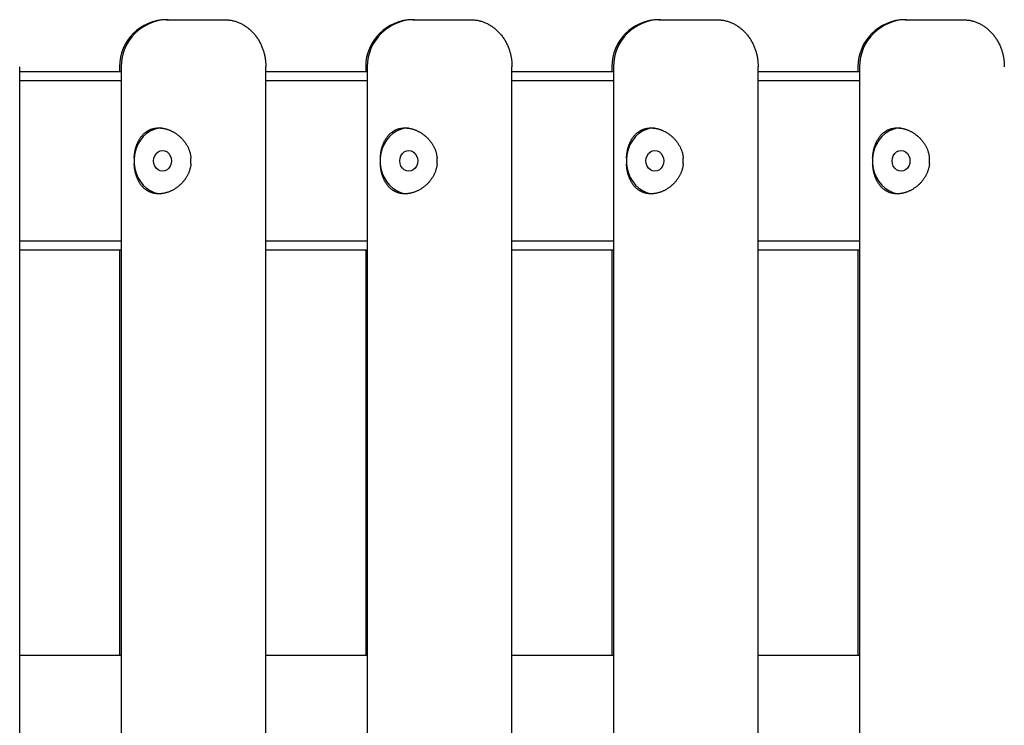
# Model space of a CAD drawing. Extents: x -11310 to 2913, y -2406 to 1651.
# Drawn here: x -714 to -191, y -1324 to -949 of the extents above; entities that cross this region are included whole.
import ezdxf

# ---------------------------------------------------------------- set-up
doc = ezdxf.new("R2010")
doc.units = 0

msp = doc.modelspace()

# ---------------------------------------------------------------- linework, layer by layer
at = {"color": 7, "linetype": 'Continuous'}
for p, q in [((-636.08, -948.81), (-635.22, -948.81)), ((-635.22, -948.81), (-605.47, -948.81)), ((-505.31, -948.81), (-504.45, -948.81)), ((-504.45, -948.81), (-474.7, -948.81)), ((-374.54, -948.81), (-373.68, -948.81)), ((-373.68, -948.81), (-343.93, -948.81)), ((-243.77, -948.81), (-242.91, -948.81)), ((-242.91, -948.81), (-213.16, -948.81)), ((-714.12, -1673.81), (-714.12, -973.81)), ((-714.12, -976.31), (-660.22, -976.31)), ((-661.08, -973.81), (-661.08, -976.31)), ((-660.22, -973.81), (-660.22, -1673.81)), ((-583.35, -1673.81), (-583.35, -973.81)), ((-583.35, -976.31), (-529.45, -976.31)), ((-530.31, -973.81), (-530.31, -976.31)), ((-529.45, -973.81), (-529.45, -1673.81)), ((-452.58, -1673.81), (-452.58, -973.81)), ((-452.58, -976.31), (-398.68, -976.31)), ((-399.54, -973.81), (-399.54, -976.31)), ((-398.68, -973.81), (-398.68, -1673.81)), ((-321.81, -1673.81), (-321.81, -973.81)), ((-321.81, -976.31), (-267.91, -976.31)), ((-268.77, -973.81), (-268.77, -976.31)), ((-267.91, -973.81), (-267.91, -1673.81)), ((-660.22, -981.31), (-714.12, -981.31)), ((-529.45, -981.31), (-583.35, -981.31)), ((-398.68, -981.31), (-452.58, -981.31)), ((-267.91, -981.31), (-321.81, -981.31)), ((-653.31, -1022.31), (-653.31, -1025.31)), ((-623.12, -1025.31), (-623.12, -1022.31)), ((-522.54, -1022.31), (-522.54, -1025.31)), ((-492.35, -1025.31), (-492.35, -1022.31)), ((-391.78, -1022.31), (-391.78, -1025.31)), ((-361.58, -1025.31), (-361.58, -1022.31)), ((-261.01, -1022.31), (-261.01, -1025.31)), ((-230.81, -1025.31), (-230.81, -1022.31)), ((-714.12, -1066.31), (-660.22, -1066.31)), ((-583.35, -1066.31), (-529.45, -1066.31)), ((-452.58, -1066.31), (-398.68, -1066.31)), ((-321.81, -1066.31), (-267.91, -1066.31)), ((-660.22, -1071.31), (-714.12, -1071.31)), ((-661.08, -1071.31), (-661.08, -1286.31)), ((-529.45, -1071.31), (-583.35, -1071.31)), ((-530.31, -1071.31), (-530.31, -1286.31)), ((-398.68, -1071.31), (-452.58, -1071.31)), ((-399.54, -1071.31), (-399.54, -1286.31)), ((-267.91, -1071.31), (-321.81, -1071.31)), ((-268.77, -1071.31), (-268.77, -1286.31)), ((-714.12, -1286.31), (-660.22, -1286.31)), ((-583.35, -1286.31), (-529.45, -1286.31)), ((-452.58, -1286.31), (-398.68, -1286.31)), ((-321.81, -1286.31), (-267.91, -1286.31))]:
    msp.add_line(p, q, dxfattribs=at)
for points in [[(-605.47, -948.81), (-605.06, -948.83), (-604.64, -948.85), (-604.23, -948.88), (-603.82, -948.9), (-603.41, -948.94), (-602.99, -948.98), (-602.57, -949.03), (-602.15, -949.08), (-601.73, -949.15), (-601.31, -949.24), (-600.89, -949.33), (-600.46, -949.43), (-600.03, -949.55), (-599.61, -949.67), (-599.18, -949.81), (-598.75, -949.95), (-598.32, -950.11), (-597.89, -950.28), (-597.46, -950.46), (-597.03, -950.65), (-596.6, -950.85), (-596.17, -951.06), (-595.75, -951.29), (-595.33, -951.53), (-594.91, -951.77), (-594.49, -952.03), (-594.08, -952.3), (-593.67, -952.59), (-593.27, -952.88), (-592.87, -953.18), (-592.48, -953.49), (-592.09, -953.82), (-591.71, -954.15), (-591.34, -954.49), (-590.98, -954.84), (-590.62, -955.19), (-590.27, -955.56), (-589.93, -955.93), (-589.6, -956.31), (-589.28, -956.7), (-588.96, -957.09), (-588.65, -957.49), (-588.35, -957.9), (-588.06, -958.31), (-587.77, -958.73), (-587.49, -959.15), (-587.23, -959.59), (-586.97, -960.03), (-586.72, -960.47), (-586.47, -960.92), (-586.24, -961.37), (-586.02, -961.83), (-585.8, -962.29), (-585.6, -962.75), (-585.4, -963.21), (-585.22, -963.67), (-585.05, -964.13), (-584.88, -964.59), (-584.73, -965.05), (-584.59, -965.5), (-584.45, -965.95), (-584.33, -966.4), (-584.21, -966.85), (-584.1, -967.29), (-584, -967.73), (-583.91, -968.16), (-583.83, -968.59), (-583.75, -969.02), (-583.68, -969.44), (-583.62, -969.86), (-583.57, -970.27), (-583.52, -970.68), (-583.48, -971.08), (-583.45, -971.48), (-583.43, -971.87), (-583.4, -972.26), (-583.39, -972.65), (-583.37, -973.04), (-583.36, -973.43), (-583.35, -973.81)], [(-474.7, -948.81), (-474.29, -948.83), (-473.87, -948.85), (-473.46, -948.88), (-473.05, -948.9), (-472.64, -948.94), (-472.22, -948.98), (-471.8, -949.03), (-471.38, -949.08), (-470.96, -949.15), (-470.54, -949.24), (-470.12, -949.33), (-469.69, -949.43), (-469.26, -949.55), (-468.84, -949.67), (-468.41, -949.81), (-467.98, -949.95), (-467.55, -950.11), (-467.12, -950.28), (-466.69, -950.46), (-466.26, -950.65), (-465.83, -950.85), (-465.4, -951.06), (-464.98, -951.29), (-464.56, -951.53), (-464.14, -951.77), (-463.72, -952.03), (-463.31, -952.3), (-462.9, -952.59), (-462.5, -952.88), (-462.1, -953.18), (-461.71, -953.49), (-461.32, -953.82), (-460.94, -954.15), (-460.57, -954.49), (-460.21, -954.84), (-459.85, -955.19), (-459.5, -955.56), (-459.16, -955.93), (-458.83, -956.31), (-458.51, -956.7), (-458.19, -957.09), (-457.88, -957.49), (-457.58, -957.9), (-457.29, -958.31), (-457, -958.73), (-456.72, -959.15), (-456.46, -959.59), (-456.2, -960.03), (-455.95, -960.47), (-455.7, -960.92), (-455.47, -961.37), (-455.25, -961.83), (-455.03, -962.29), (-454.83, -962.75), (-454.63, -963.21), (-454.45, -963.67), (-454.28, -964.13), (-454.11, -964.59), (-453.96, -965.05), (-453.82, -965.5), (-453.68, -965.95), (-453.56, -966.4), (-453.44, -966.85), (-453.33, -967.29), (-453.23, -967.73), (-453.14, -968.16), (-453.06, -968.59), (-452.98, -969.02), (-452.91, -969.44), (-452.85, -969.86), (-452.8, -970.27), (-452.75, -970.68), (-452.71, -971.08), (-452.68, -971.48), (-452.66, -971.87), (-452.63, -972.26), (-452.62, -972.65), (-452.6, -973.04), (-452.59, -973.43), (-452.58, -973.81)], [(-343.93, -948.81), (-343.52, -948.83), (-343.1, -948.85), (-342.69, -948.88), (-342.28, -948.9), (-341.87, -948.94), (-341.45, -948.98), (-341.03, -949.03), (-340.61, -949.08), (-340.19, -949.15), (-339.77, -949.24), (-339.35, -949.33), (-338.92, -949.43), (-338.49, -949.55), (-338.07, -949.67), (-337.64, -949.81), (-337.21, -949.95), (-336.78, -950.11), (-336.35, -950.28), (-335.92, -950.46), (-335.49, -950.65), (-335.06, -950.85), (-334.63, -951.06), (-334.21, -951.29), (-333.79, -951.53), (-333.37, -951.77), (-332.95, -952.03), (-332.54, -952.3), (-332.13, -952.59), (-331.73, -952.88), (-331.33, -953.18), (-330.94, -953.49), (-330.55, -953.82), (-330.17, -954.15), (-329.8, -954.49), (-329.44, -954.84), (-329.08, -955.19), (-328.73, -955.56), (-328.39, -955.93), (-328.06, -956.31), (-327.74, -956.7), (-327.42, -957.09), (-327.11, -957.49), (-326.81, -957.9), (-326.52, -958.31), (-326.23, -958.73), (-325.95, -959.15), (-325.69, -959.59), (-325.43, -960.03), (-325.18, -960.47), (-324.93, -960.92), (-324.7, -961.37), (-324.48, -961.83), (-324.26, -962.29), (-324.06, -962.75), (-323.86, -963.21), (-323.68, -963.67), (-323.51, -964.13), (-323.34, -964.59), (-323.19, -965.05), (-323.05, -965.5), (-322.91, -965.95), (-322.79, -966.4), (-322.67, -966.85), (-322.56, -967.29), (-322.46, -967.73), (-322.37, -968.16), (-322.29, -968.59), (-322.21, -969.02), (-322.14, -969.44), (-322.08, -969.86), (-322.03, -970.27), (-321.98, -970.68), (-321.94, -971.08), (-321.91, -971.48), (-321.89, -971.87), (-321.86, -972.26), (-321.85, -972.65), (-321.83, -973.04), (-321.82, -973.43), (-321.81, -973.81)], [(-213.16, -948.81), (-212.75, -948.83), (-212.34, -948.85), (-211.92, -948.88), (-211.51, -948.9), (-211.1, -948.94), (-210.68, -948.98), (-210.26, -949.03), (-209.84, -949.08), (-209.42, -949.15), (-209, -949.24), (-208.58, -949.33), (-208.15, -949.43), (-207.72, -949.55), (-207.3, -949.67), (-206.87, -949.81), (-206.44, -949.95), (-206.01, -950.11), (-205.58, -950.28), (-205.15, -950.46), (-204.72, -950.65), (-204.29, -950.85), (-203.86, -951.06), (-203.44, -951.29), (-203.02, -951.53), (-202.6, -951.77), (-202.18, -952.03), (-201.77, -952.3), (-201.36, -952.59), (-200.96, -952.88), (-200.56, -953.18), (-200.17, -953.49), (-199.78, -953.82), (-199.4, -954.15), (-199.03, -954.49), (-198.67, -954.84), (-198.31, -955.19), (-197.97, -955.56), (-197.62, -955.93), (-197.29, -956.31), (-196.97, -956.7), (-196.65, -957.09), (-196.34, -957.49), (-196.04, -957.9), (-195.75, -958.31), (-195.46, -958.73), (-195.18, -959.15), (-194.92, -959.59), (-194.66, -960.03), (-194.41, -960.47), (-194.16, -960.92), (-193.93, -961.37), (-193.71, -961.83), (-193.49, -962.29), (-193.29, -962.75), (-193.09, -963.21), (-192.91, -963.67), (-192.74, -964.13), (-192.57, -964.59), (-192.42, -965.05), (-192.28, -965.5), (-192.14, -965.95), (-192.02, -966.4), (-191.9, -966.85), (-191.79, -967.29), (-191.69, -967.73), (-191.6, -968.16), (-191.52, -968.59), (-191.44, -969.02), (-191.37, -969.44), (-191.31, -969.86), (-191.26, -970.27), (-191.21, -970.68), (-191.17, -971.08), (-191.14, -971.48), (-191.12, -971.87), (-191.09, -972.26), (-191.08, -972.65), (-191.06, -973.04), (-191.05, -973.43), (-191.04, -973.81)], [(-653.31, -1022.31), (-653.29, -1021.96), (-653.25, -1021.61), (-653.22, -1021.25), (-653.19, -1020.9), (-653.15, -1020.55), (-653.11, -1020.2), (-653.07, -1019.86), (-653.02, -1019.51), (-652.96, -1019.17), (-652.9, -1018.83), (-652.84, -1018.49), (-652.77, -1018.16), (-652.69, -1017.82), (-652.61, -1017.49), (-652.53, -1017.17), (-652.44, -1016.84), (-652.34, -1016.52), (-652.25, -1016.21), (-652.14, -1015.89), (-652.04, -1015.58), (-651.93, -1015.28), (-651.81, -1014.97), (-651.69, -1014.67), (-651.57, -1014.37), (-651.44, -1014.08), (-651.31, -1013.79), (-651.17, -1013.5), (-651.03, -1013.22), (-650.88, -1012.94), (-650.72, -1012.66), (-650.57, -1012.39), (-650.4, -1012.12), (-650.23, -1011.86), (-650.06, -1011.6), (-649.88, -1011.34), (-649.7, -1011.09), (-649.51, -1010.84), (-649.31, -1010.6), (-649.11, -1010.37), (-648.91, -1010.13), (-648.7, -1009.91), (-648.48, -1009.69), (-648.26, -1009.47), (-648.04, -1009.26), (-647.81, -1009.06), (-647.57, -1008.86), (-647.33, -1008.67), (-647.08, -1008.49), (-646.83, -1008.31), (-646.57, -1008.14), (-646.31, -1007.98), (-646.05, -1007.82), (-645.78, -1007.67), (-645.51, -1007.53), (-645.23, -1007.39), (-644.95, -1007.27), (-644.67, -1007.15), (-644.38, -1007.04), (-644.09, -1006.94), (-643.8, -1006.84), (-643.5, -1006.75), (-643.21, -1006.67), (-642.91, -1006.6), (-642.61, -1006.54), (-642.3, -1006.48), (-642, -1006.44), (-641.69, -1006.4), (-641.38, -1006.37), (-641.07, -1006.34), (-640.76, -1006.33), (-640.45, -1006.32), (-640.14, -1006.31), (-639.83, -1006.32), (-639.52, -1006.33), (-639.21, -1006.35), (-638.9, -1006.38), (-638.6, -1006.41), (-638.29, -1006.45), (-637.98, -1006.5), (-637.67, -1006.55), (-637.36, -1006.61), (-637.05, -1006.68), (-636.75, -1006.75), (-636.44, -1006.83), (-636.13, -1006.92), (-635.83, -1007.01), (-635.52, -1007.11), (-635.22, -1007.22), (-634.92, -1007.33), (-634.62, -1007.44), (-634.32, -1007.57), (-634.02, -1007.7), (-633.72, -1007.83), (-633.42, -1007.97), (-633.13, -1008.12), (-632.83, -1008.27), (-632.54, -1008.43), (-632.25, -1008.6), (-631.96, -1008.77), (-631.68, -1008.95), (-631.39, -1009.13), (-631.11, -1009.32), (-630.82, -1009.52), (-630.54, -1009.72), (-630.26, -1009.93), (-629.99, -1010.15), (-629.71, -1010.37), (-629.44, -1010.6), (-629.17, -1010.83), (-628.91, -1011.07), (-628.64, -1011.32), (-628.38, -1011.57), (-628.13, -1011.83), (-627.87, -1012.09), (-627.63, -1012.36), (-627.38, -1012.64), (-627.14, -1012.92), (-626.91, -1013.21), (-626.68, -1013.5), (-626.45, -1013.8), (-626.23, -1014.11), (-626.02, -1014.42), (-625.81, -1014.73), (-625.6, -1015.06), (-625.41, -1015.38), (-625.22, -1015.72), (-625.03, -1016.05), (-624.85, -1016.39), (-624.68, -1016.74), (-624.52, -1017.09), (-624.36, -1017.44), (-624.21, -1017.8), (-624.07, -1018.16), (-623.94, -1018.52), (-623.82, -1018.89), (-623.71, -1019.26), (-623.61, -1019.64), (-623.52, -1020.01), (-623.44, -1020.39), (-623.37, -1020.77), (-623.3, -1021.16), (-623.24, -1021.54), (-623.18, -1021.93), (-623.12, -1022.31)], [(-638.55, -1006.32), (-640.46, -1006.5), (-642.65, -1007.08), (-644.75, -1008.02), (-646.7, -1009.31), (-648.46, -1010.92), (-650, -1012.81), (-651.28, -1014.94), (-652.27, -1017.27), (-652.96, -1019.75), (-653.31, -1022.31)], [(-522.54, -1022.31), (-522.52, -1021.96), (-522.48, -1021.61), (-522.45, -1021.25), (-522.42, -1020.9), (-522.38, -1020.55), (-522.34, -1020.2), (-522.3, -1019.86), (-522.25, -1019.51), (-522.19, -1019.17), (-522.13, -1018.83), (-522.07, -1018.49), (-522, -1018.16), (-521.92, -1017.82), (-521.84, -1017.49), (-521.76, -1017.17), (-521.67, -1016.84), (-521.57, -1016.52), (-521.48, -1016.21), (-521.37, -1015.89), (-521.27, -1015.58), (-521.16, -1015.28), (-521.04, -1014.97), (-520.92, -1014.67), (-520.8, -1014.37), (-520.67, -1014.08), (-520.54, -1013.79), (-520.4, -1013.5), (-520.26, -1013.22), (-520.11, -1012.94), (-519.95, -1012.66), (-519.8, -1012.39), (-519.63, -1012.12), (-519.46, -1011.86), (-519.29, -1011.6), (-519.11, -1011.34), (-518.93, -1011.09), (-518.74, -1010.84), (-518.54, -1010.6), (-518.34, -1010.37), (-518.14, -1010.13), (-517.93, -1009.91), (-517.71, -1009.69), (-517.49, -1009.47), (-517.27, -1009.26), (-517.04, -1009.06), (-516.8, -1008.86), (-516.56, -1008.67), (-516.31, -1008.49), (-516.06, -1008.31), (-515.8, -1008.14), (-515.54, -1007.98), (-515.28, -1007.82), (-515.01, -1007.67), (-514.74, -1007.53), (-514.46, -1007.39), (-514.18, -1007.27), (-513.9, -1007.15), (-513.61, -1007.04), (-513.32, -1006.94), (-513.03, -1006.84), (-512.74, -1006.75), (-512.44, -1006.67), (-512.14, -1006.6), (-511.84, -1006.54), (-511.53, -1006.48), (-511.23, -1006.44), (-510.92, -1006.4), (-510.61, -1006.37), (-510.3, -1006.34), (-509.99, -1006.33), (-509.68, -1006.32), (-509.37, -1006.31), (-509.06, -1006.32), (-508.75, -1006.33), (-508.44, -1006.35), (-508.13, -1006.38), (-507.83, -1006.41), (-507.52, -1006.45), (-507.21, -1006.5), (-506.9, -1006.55), (-506.59, -1006.61), (-506.28, -1006.68), (-505.98, -1006.75), (-505.67, -1006.83), (-505.36, -1006.92), (-505.06, -1007.01), (-504.75, -1007.11), (-504.45, -1007.22), (-504.15, -1007.33), (-503.85, -1007.44), (-503.55, -1007.57), (-503.25, -1007.7), (-502.95, -1007.83), (-502.65, -1007.97), (-502.36, -1008.12), (-502.07, -1008.27), (-501.77, -1008.43), (-501.48, -1008.6), (-501.19, -1008.77), (-500.91, -1008.95), (-500.62, -1009.13), (-500.34, -1009.32), (-500.05, -1009.52), (-499.77, -1009.72), (-499.5, -1009.93), (-499.22, -1010.15), (-498.94, -1010.37), (-498.67, -1010.6), (-498.4, -1010.83), (-498.14, -1011.07), (-497.87, -1011.32), (-497.61, -1011.57), (-497.36, -1011.83), (-497.11, -1012.09), (-496.86, -1012.36), (-496.61, -1012.64), (-496.37, -1012.92), (-496.14, -1013.21), (-495.91, -1013.5), (-495.68, -1013.8), (-495.46, -1014.11), (-495.25, -1014.42), (-495.04, -1014.73), (-494.84, -1015.06), (-494.64, -1015.38), (-494.45, -1015.72), (-494.26, -1016.05), (-494.08, -1016.39), (-493.91, -1016.74), (-493.75, -1017.09), (-493.59, -1017.44), (-493.44, -1017.8), (-493.3, -1018.16), (-493.17, -1018.52), (-493.05, -1018.89), (-492.94, -1019.26), (-492.84, -1019.64), (-492.75, -1020.01), (-492.67, -1020.39), (-492.6, -1020.77), (-492.53, -1021.16), (-492.47, -1021.54), (-492.41, -1021.93), (-492.35, -1022.31)], [(-507.78, -1006.32), (-509.69, -1006.5), (-511.88, -1007.08), (-513.98, -1008.02), (-515.93, -1009.31), (-517.69, -1010.92), (-519.23, -1012.81), (-520.51, -1014.94), (-521.5, -1017.27), (-522.19, -1019.75), (-522.54, -1022.31)], [(-391.78, -1022.31), (-391.75, -1021.96), (-391.71, -1021.61), (-391.68, -1021.25), (-391.65, -1020.9), (-391.61, -1020.55), (-391.57, -1020.2), (-391.53, -1019.86), (-391.48, -1019.51), (-391.42, -1019.17), (-391.36, -1018.83), (-391.3, -1018.49), (-391.23, -1018.16), (-391.15, -1017.82), (-391.07, -1017.49), (-390.99, -1017.17), (-390.9, -1016.84), (-390.8, -1016.52), (-390.71, -1016.21), (-390.6, -1015.89), (-390.5, -1015.58), (-390.39, -1015.28), (-390.27, -1014.97), (-390.15, -1014.67), (-390.03, -1014.37), (-389.9, -1014.08), (-389.77, -1013.79), (-389.63, -1013.5), (-389.49, -1013.22), (-389.34, -1012.94), (-389.18, -1012.66), (-389.03, -1012.39), (-388.86, -1012.12), (-388.69, -1011.86), (-388.52, -1011.6), (-388.34, -1011.34), (-388.16, -1011.09), (-387.97, -1010.84), (-387.77, -1010.6), (-387.57, -1010.37), (-387.37, -1010.13), (-387.16, -1009.91), (-386.94, -1009.69), (-386.72, -1009.47), (-386.5, -1009.26), (-386.27, -1009.06), (-386.03, -1008.86), (-385.79, -1008.67), (-385.54, -1008.49), (-385.29, -1008.31), (-385.03, -1008.14), (-384.77, -1007.98), (-384.51, -1007.82), (-384.24, -1007.67), (-383.97, -1007.53), (-383.69, -1007.39), (-383.41, -1007.27), (-383.13, -1007.15), (-382.84, -1007.04), (-382.55, -1006.94), (-382.26, -1006.84), (-381.97, -1006.75), (-381.67, -1006.67), (-381.37, -1006.6), (-381.07, -1006.54), (-380.76, -1006.48), (-380.46, -1006.44), (-380.15, -1006.4), (-379.84, -1006.37), (-379.53, -1006.34), (-379.22, -1006.33), (-378.91, -1006.32), (-378.6, -1006.31), (-378.29, -1006.32), (-377.98, -1006.33), (-377.67, -1006.35), (-377.36, -1006.38), (-377.06, -1006.41), (-376.75, -1006.45), (-376.44, -1006.5), (-376.13, -1006.55), (-375.82, -1006.61), (-375.51, -1006.68), (-375.21, -1006.75), (-374.9, -1006.83), (-374.59, -1006.92), (-374.29, -1007.01), (-373.98, -1007.11), (-373.68, -1007.22), (-373.38, -1007.33), (-373.08, -1007.44), (-372.78, -1007.57), (-372.48, -1007.7), (-372.18, -1007.83), (-371.88, -1007.97), (-371.59, -1008.12), (-371.3, -1008.27), (-371, -1008.43), (-370.71, -1008.6), (-370.42, -1008.77), (-370.14, -1008.95), (-369.85, -1009.13), (-369.57, -1009.32), (-369.28, -1009.52), (-369, -1009.72), (-368.73, -1009.93), (-368.45, -1010.15), (-368.17, -1010.37), (-367.9, -1010.6), (-367.63, -1010.83), (-367.37, -1011.07), (-367.1, -1011.32), (-366.84, -1011.57), (-366.59, -1011.83), (-366.34, -1012.09), (-366.09, -1012.36), (-365.84, -1012.64), (-365.6, -1012.92), (-365.37, -1013.21), (-365.14, -1013.5), (-364.91, -1013.8), (-364.69, -1014.11), (-364.48, -1014.42), (-364.27, -1014.73), (-364.07, -1015.06), (-363.87, -1015.38), (-363.68, -1015.72), (-363.49, -1016.05), (-363.31, -1016.39), (-363.14, -1016.74), (-362.98, -1017.09), (-362.82, -1017.44), (-362.67, -1017.8), (-362.53, -1018.16), (-362.4, -1018.52), (-362.28, -1018.89), (-362.17, -1019.26), (-362.07, -1019.64), (-361.98, -1020.01), (-361.9, -1020.39), (-361.83, -1020.77), (-361.76, -1021.16), (-361.7, -1021.54), (-361.64, -1021.93), (-361.58, -1022.31)], [(-377.01, -1006.32), (-378.92, -1006.5), (-381.11, -1007.08), (-383.21, -1008.02), (-385.16, -1009.31), (-386.92, -1010.92), (-388.46, -1012.81), (-389.74, -1014.94), (-390.73, -1017.27), (-391.42, -1019.75), (-391.78, -1022.31)], [(-261.01, -1022.31), (-260.98, -1021.96), (-260.94, -1021.61), (-260.91, -1021.25), (-260.88, -1020.9), (-260.84, -1020.55), (-260.8, -1020.2), (-260.76, -1019.86), (-260.71, -1019.51), (-260.65, -1019.17), (-260.59, -1018.83), (-260.53, -1018.49), (-260.46, -1018.16), (-260.38, -1017.82), (-260.3, -1017.49), (-260.22, -1017.17), (-260.13, -1016.84), (-260.03, -1016.52), (-259.94, -1016.21), (-259.83, -1015.89), (-259.73, -1015.58), (-259.62, -1015.28), (-259.5, -1014.97), (-259.38, -1014.67), (-259.26, -1014.37), (-259.13, -1014.08), (-259, -1013.79), (-258.86, -1013.5), (-258.72, -1013.22), (-258.57, -1012.94), (-258.41, -1012.66), (-258.26, -1012.39), (-258.09, -1012.12), (-257.92, -1011.86), (-257.75, -1011.6), (-257.57, -1011.34), (-257.39, -1011.09), (-257.2, -1010.84), (-257, -1010.6), (-256.81, -1010.37), (-256.6, -1010.13), (-256.39, -1009.91), (-256.17, -1009.69), (-255.95, -1009.47), (-255.73, -1009.26), (-255.5, -1009.06), (-255.26, -1008.86), (-255.02, -1008.67), (-254.77, -1008.49), (-254.52, -1008.31), (-254.26, -1008.14), (-254, -1007.98), (-253.74, -1007.82), (-253.47, -1007.67), (-253.2, -1007.53), (-252.92, -1007.39), (-252.64, -1007.27), (-252.36, -1007.15), (-252.07, -1007.04), (-251.78, -1006.94), (-251.49, -1006.84), (-251.2, -1006.75), (-250.9, -1006.67), (-250.6, -1006.6), (-250.3, -1006.54), (-249.99, -1006.48), (-249.69, -1006.44), (-249.38, -1006.4), (-249.07, -1006.37), (-248.76, -1006.34), (-248.45, -1006.33), (-248.14, -1006.32), (-247.83, -1006.31), (-247.52, -1006.32), (-247.21, -1006.33), (-246.9, -1006.35), (-246.6, -1006.38), (-246.29, -1006.41), (-245.98, -1006.45), (-245.67, -1006.5), (-245.36, -1006.55), (-245.05, -1006.61), (-244.74, -1006.68), (-244.44, -1006.75), (-244.13, -1006.83), (-243.82, -1006.92), (-243.52, -1007.01), (-243.21, -1007.11), (-242.91, -1007.22), (-242.61, -1007.33), (-242.31, -1007.44), (-242.01, -1007.57), (-241.71, -1007.7), (-241.41, -1007.83), (-241.11, -1007.97), (-240.82, -1008.12), (-240.53, -1008.27), (-240.23, -1008.43), (-239.94, -1008.6), (-239.65, -1008.77), (-239.37, -1008.95), (-239.08, -1009.13), (-238.8, -1009.32), (-238.51, -1009.52), (-238.23, -1009.72), (-237.96, -1009.93), (-237.68, -1010.15), (-237.4, -1010.37), (-237.13, -1010.6), (-236.86, -1010.83), (-236.6, -1011.07), (-236.33, -1011.32), (-236.07, -1011.57), (-235.82, -1011.83), (-235.57, -1012.09), (-235.32, -1012.36), (-235.07, -1012.64), (-234.83, -1012.92), (-234.6, -1013.21), (-234.37, -1013.5), (-234.14, -1013.8), (-233.92, -1014.11), (-233.71, -1014.42), (-233.5, -1014.73), (-233.3, -1015.06), (-233.1, -1015.38), (-232.91, -1015.72), (-232.72, -1016.05), (-232.54, -1016.39), (-232.37, -1016.74), (-232.21, -1017.09), (-232.05, -1017.44), (-231.9, -1017.8), (-231.76, -1018.16), (-231.63, -1018.52), (-231.51, -1018.89), (-231.4, -1019.26), (-231.3, -1019.64), (-231.21, -1020.01), (-231.13, -1020.39), (-231.06, -1020.77), (-230.99, -1021.16), (-230.93, -1021.54), (-230.87, -1021.93), (-230.81, -1022.31)], [(-246.24, -1006.32), (-248.15, -1006.5), (-250.34, -1007.08), (-252.44, -1008.02), (-254.39, -1009.31), (-256.15, -1010.92), (-257.69, -1012.81), (-258.97, -1014.94), (-259.96, -1017.27), (-260.65, -1019.75), (-261.01, -1022.31)], [(-623.12, -1025.31), (-623.17, -1025.66), (-623.22, -1026.02), (-623.28, -1026.37), (-623.34, -1026.72), (-623.4, -1027.07), (-623.48, -1027.42), (-623.55, -1027.77), (-623.64, -1028.11), (-623.73, -1028.45), (-623.84, -1028.79), (-623.95, -1029.13), (-624.07, -1029.47), (-624.2, -1029.8), (-624.34, -1030.13), (-624.48, -1030.46), (-624.63, -1030.78), (-624.79, -1031.1), (-624.95, -1031.42), (-625.12, -1031.73), (-625.29, -1032.04), (-625.47, -1032.35), (-625.66, -1032.65), (-625.85, -1032.95), (-626.05, -1033.25), (-626.25, -1033.54), (-626.46, -1033.83), (-626.68, -1034.12), (-626.9, -1034.41), (-627.13, -1034.69), (-627.36, -1034.96), (-627.6, -1035.24), (-627.85, -1035.5), (-628.1, -1035.77), (-628.36, -1036.03), (-628.62, -1036.28), (-628.88, -1036.53), (-629.16, -1036.78), (-629.43, -1037.02), (-629.72, -1037.26), (-630, -1037.49), (-630.29, -1037.71), (-630.59, -1037.94), (-630.89, -1038.15), (-631.19, -1038.36), (-631.5, -1038.56), (-631.81, -1038.76), (-632.13, -1038.95), (-632.45, -1039.14), (-632.77, -1039.31), (-633.09, -1039.48), (-633.42, -1039.65), (-633.74, -1039.8), (-634.07, -1039.95), (-634.4, -1040.09), (-634.73, -1040.23), (-635.07, -1040.35), (-635.4, -1040.47), (-635.73, -1040.58), (-636.06, -1040.68), (-636.39, -1040.78), (-636.71, -1040.86), (-637.04, -1040.94), (-637.37, -1041.01), (-637.69, -1041.08), (-638.02, -1041.13), (-638.34, -1041.18), (-638.66, -1041.22), (-638.97, -1041.25), (-639.29, -1041.28), (-639.6, -1041.3), (-639.91, -1041.31), (-640.22, -1041.31), (-640.52, -1041.31), (-640.83, -1041.3), (-641.13, -1041.28), (-641.42, -1041.25), (-641.72, -1041.22), (-642.01, -1041.18), (-642.3, -1041.14), (-642.59, -1041.09), (-642.87, -1041.03), (-643.15, -1040.96), (-643.43, -1040.89), (-643.71, -1040.81), (-643.98, -1040.72), (-644.25, -1040.63), (-644.52, -1040.53), (-644.79, -1040.43), (-645.05, -1040.31), (-645.3, -1040.19), (-645.56, -1040.07), (-645.81, -1039.94), (-646.06, -1039.8), (-646.3, -1039.66), (-646.54, -1039.51), (-646.78, -1039.35), (-647.01, -1039.19), (-647.24, -1039.02), (-647.47, -1038.84), (-647.69, -1038.66), (-647.91, -1038.47), (-648.12, -1038.28), (-648.34, -1038.08), (-648.54, -1037.88), (-648.75, -1037.66), (-648.95, -1037.45), (-649.14, -1037.22), (-649.34, -1036.99), (-649.53, -1036.76), (-649.71, -1036.52), (-649.89, -1036.27), (-650.07, -1036.01), (-650.24, -1035.75), (-650.41, -1035.49), (-650.58, -1035.22), (-650.74, -1034.94), (-650.89, -1034.66), (-651.05, -1034.37), (-651.19, -1034.07), (-651.34, -1033.77), (-651.48, -1033.47), (-651.61, -1033.15), (-651.74, -1032.84), (-651.86, -1032.52), (-651.98, -1032.19), (-652.1, -1031.86), (-652.21, -1031.52), (-652.32, -1031.18), (-652.42, -1030.84), (-652.52, -1030.49), (-652.61, -1030.14), (-652.7, -1029.78), (-652.78, -1029.42), (-652.85, -1029.06), (-652.92, -1028.7), (-652.98, -1028.33), (-653.04, -1027.96), (-653.09, -1027.58), (-653.13, -1027.21), (-653.18, -1026.83), (-653.21, -1026.45), (-653.25, -1026.07), (-653.28, -1025.69), (-653.31, -1025.31)], [(-653.31, -1025.31), (-652.96, -1027.87), (-652.27, -1030.35), (-651.28, -1032.68), (-650, -1034.81), (-648.46, -1036.71), (-646.7, -1038.31), (-644.75, -1039.6), (-642.65, -1040.55), (-640.46, -1041.12), (-639.4, -1041.26)], [(-492.35, -1025.31), (-492.4, -1025.66), (-492.45, -1026.02), (-492.51, -1026.37), (-492.57, -1026.72), (-492.63, -1027.07), (-492.71, -1027.42), (-492.78, -1027.77), (-492.87, -1028.11), (-492.96, -1028.45), (-493.07, -1028.79), (-493.18, -1029.13), (-493.3, -1029.47), (-493.43, -1029.8), (-493.57, -1030.13), (-493.71, -1030.46), (-493.86, -1030.78), (-494.02, -1031.1), (-494.18, -1031.42), (-494.35, -1031.73), (-494.52, -1032.04), (-494.7, -1032.35), (-494.89, -1032.65), (-495.08, -1032.95), (-495.28, -1033.25), (-495.48, -1033.54), (-495.69, -1033.83), (-495.91, -1034.12), (-496.13, -1034.41), (-496.36, -1034.69), (-496.59, -1034.96), (-496.83, -1035.24), (-497.08, -1035.5), (-497.33, -1035.77), (-497.59, -1036.03), (-497.85, -1036.28), (-498.11, -1036.53), (-498.39, -1036.78), (-498.66, -1037.02), (-498.95, -1037.26), (-499.23, -1037.49), (-499.52, -1037.71), (-499.82, -1037.94), (-500.12, -1038.15), (-500.42, -1038.36), (-500.73, -1038.56), (-501.04, -1038.76), (-501.36, -1038.95), (-501.68, -1039.14), (-502, -1039.31), (-502.32, -1039.48), (-502.65, -1039.65), (-502.97, -1039.8), (-503.3, -1039.95), (-503.63, -1040.09), (-503.96, -1040.23), (-504.3, -1040.35), (-504.63, -1040.47), (-504.96, -1040.58), (-505.29, -1040.68), (-505.62, -1040.78), (-505.94, -1040.86), (-506.27, -1040.94), (-506.6, -1041.01), (-506.92, -1041.08), (-507.25, -1041.13), (-507.57, -1041.18), (-507.89, -1041.22), (-508.2, -1041.25), (-508.52, -1041.28), (-508.83, -1041.3), (-509.14, -1041.31), (-509.45, -1041.31), (-509.75, -1041.31), (-510.06, -1041.3), (-510.36, -1041.28), (-510.65, -1041.25), (-510.95, -1041.22), (-511.24, -1041.18), (-511.53, -1041.14), (-511.82, -1041.09), (-512.1, -1041.03), (-512.38, -1040.96), (-512.66, -1040.89), (-512.94, -1040.81), (-513.21, -1040.72), (-513.48, -1040.63), (-513.75, -1040.53), (-514.02, -1040.43), (-514.28, -1040.31), (-514.53, -1040.19), (-514.79, -1040.07), (-515.04, -1039.94), (-515.29, -1039.8), (-515.53, -1039.66), (-515.77, -1039.51), (-516.01, -1039.35), (-516.24, -1039.19), (-516.47, -1039.02), (-516.7, -1038.84), (-516.92, -1038.66), (-517.14, -1038.47), (-517.35, -1038.28), (-517.57, -1038.08), (-517.77, -1037.88), (-517.98, -1037.66), (-518.18, -1037.45), (-518.37, -1037.22), (-518.57, -1036.99), (-518.76, -1036.76), (-518.94, -1036.52), (-519.12, -1036.27), (-519.3, -1036.01), (-519.47, -1035.75), (-519.64, -1035.49), (-519.81, -1035.22), (-519.97, -1034.94), (-520.12, -1034.66), (-520.28, -1034.37), (-520.42, -1034.07), (-520.57, -1033.77), (-520.71, -1033.47), (-520.84, -1033.15), (-520.97, -1032.84), (-521.1, -1032.52), (-521.22, -1032.19), (-521.33, -1031.86), (-521.44, -1031.52), (-521.55, -1031.18), (-521.65, -1030.84), (-521.75, -1030.49), (-521.84, -1030.14), (-521.93, -1029.78), (-522.01, -1029.42), (-522.08, -1029.06), (-522.15, -1028.7), (-522.21, -1028.33), (-522.27, -1027.96), (-522.32, -1027.58), (-522.36, -1027.21), (-522.41, -1026.83), (-522.44, -1026.45), (-522.48, -1026.07), (-522.51, -1025.69), (-522.54, -1025.31)], [(-522.54, -1025.31), (-522.19, -1027.87), (-521.5, -1030.35), (-520.51, -1032.68), (-519.23, -1034.81), (-517.69, -1036.71), (-515.93, -1038.31), (-513.98, -1039.6), (-511.88, -1040.55), (-509.69, -1041.12), (-508.63, -1041.26)], [(-361.58, -1025.31), (-361.63, -1025.66), (-361.68, -1026.02), (-361.74, -1026.37), (-361.8, -1026.72), (-361.86, -1027.07), (-361.94, -1027.42), (-362.01, -1027.77), (-362.1, -1028.11), (-362.19, -1028.45), (-362.3, -1028.79), (-362.41, -1029.13), (-362.53, -1029.47), (-362.66, -1029.8), (-362.8, -1030.13), (-362.94, -1030.46), (-363.09, -1030.78), (-363.25, -1031.1), (-363.41, -1031.42), (-363.58, -1031.73), (-363.75, -1032.04), (-363.93, -1032.35), (-364.12, -1032.65), (-364.31, -1032.95), (-364.51, -1033.25), (-364.71, -1033.54), (-364.92, -1033.83), (-365.14, -1034.12), (-365.36, -1034.41), (-365.59, -1034.69), (-365.82, -1034.96), (-366.06, -1035.24), (-366.31, -1035.5), (-366.56, -1035.77), (-366.82, -1036.03), (-367.08, -1036.28), (-367.34, -1036.53), (-367.62, -1036.78), (-367.89, -1037.02), (-368.18, -1037.26), (-368.46, -1037.49), (-368.75, -1037.71), (-369.05, -1037.94), (-369.35, -1038.15), (-369.65, -1038.36), (-369.96, -1038.56), (-370.27, -1038.76), (-370.59, -1038.95), (-370.91, -1039.14), (-371.23, -1039.31), (-371.55, -1039.48), (-371.88, -1039.65), (-372.21, -1039.8), (-372.53, -1039.95), (-372.86, -1040.09), (-373.19, -1040.23), (-373.53, -1040.35), (-373.86, -1040.47), (-374.19, -1040.58), (-374.52, -1040.68), (-374.85, -1040.78), (-375.17, -1040.86), (-375.5, -1040.94), (-375.83, -1041.01), (-376.15, -1041.08), (-376.48, -1041.13), (-376.8, -1041.18), (-377.12, -1041.22), (-377.43, -1041.25), (-377.75, -1041.28), (-378.06, -1041.3), (-378.37, -1041.31), (-378.68, -1041.31), (-378.98, -1041.31), (-379.29, -1041.3), (-379.59, -1041.28), (-379.88, -1041.25), (-380.18, -1041.22), (-380.47, -1041.18), (-380.76, -1041.14), (-381.05, -1041.09), (-381.33, -1041.03), (-381.61, -1040.96), (-381.89, -1040.89), (-382.17, -1040.81), (-382.44, -1040.72), (-382.71, -1040.63), (-382.98, -1040.53), (-383.25, -1040.43), (-383.51, -1040.31), (-383.76, -1040.19), (-384.02, -1040.07), (-384.27, -1039.94), (-384.52, -1039.8), (-384.76, -1039.66), (-385, -1039.51), (-385.24, -1039.35), (-385.47, -1039.19), (-385.7, -1039.02), (-385.93, -1038.84), (-386.15, -1038.66), (-386.37, -1038.47), (-386.59, -1038.28), (-386.8, -1038.08), (-387, -1037.88), (-387.21, -1037.66), (-387.41, -1037.45), (-387.61, -1037.22), (-387.8, -1036.99), (-387.99, -1036.76), (-388.17, -1036.52), (-388.35, -1036.27), (-388.53, -1036.01), (-388.7, -1035.75), (-388.87, -1035.49), (-389.04, -1035.22), (-389.2, -1034.94), (-389.35, -1034.66), (-389.51, -1034.37), (-389.65, -1034.07), (-389.8, -1033.77), (-389.94, -1033.47), (-390.07, -1033.15), (-390.2, -1032.84), (-390.33, -1032.52), (-390.45, -1032.19), (-390.56, -1031.86), (-390.67, -1031.52), (-390.78, -1031.18), (-390.88, -1030.84), (-390.98, -1030.49), (-391.07, -1030.14), (-391.16, -1029.78), (-391.24, -1029.42), (-391.31, -1029.06), (-391.38, -1028.7), (-391.44, -1028.33), (-391.5, -1027.96), (-391.55, -1027.58), (-391.59, -1027.21), (-391.64, -1026.83), (-391.67, -1026.45), (-391.71, -1026.07), (-391.74, -1025.69), (-391.78, -1025.31)], [(-391.78, -1025.31), (-391.42, -1027.87), (-390.73, -1030.35), (-389.74, -1032.68), (-388.46, -1034.81), (-386.92, -1036.71), (-385.16, -1038.31), (-383.21, -1039.6), (-381.11, -1040.55), (-378.92, -1041.12), (-377.86, -1041.26)], [(-230.81, -1025.31), (-230.86, -1025.66), (-230.91, -1026.02), (-230.97, -1026.37), (-231.03, -1026.72), (-231.09, -1027.07), (-231.17, -1027.42), (-231.24, -1027.77), (-231.33, -1028.11), (-231.42, -1028.45), (-231.53, -1028.79), (-231.64, -1029.13), (-231.76, -1029.47), (-231.89, -1029.8), (-232.03, -1030.13), (-232.17, -1030.46), (-232.32, -1030.78), (-232.48, -1031.1), (-232.64, -1031.42), (-232.81, -1031.73), (-232.98, -1032.04), (-233.16, -1032.35), (-233.35, -1032.65), (-233.54, -1032.95), (-233.74, -1033.25), (-233.94, -1033.54), (-234.15, -1033.83), (-234.37, -1034.12), (-234.59, -1034.41), (-234.82, -1034.69), (-235.05, -1034.96), (-235.29, -1035.24), (-235.54, -1035.5), (-235.79, -1035.77), (-236.05, -1036.03), (-236.31, -1036.28), (-236.58, -1036.53), (-236.85, -1036.78), (-237.12, -1037.02), (-237.41, -1037.26), (-237.69, -1037.49), (-237.98, -1037.71), (-238.28, -1037.94), (-238.58, -1038.15), (-238.88, -1038.36), (-239.19, -1038.56), (-239.5, -1038.76), (-239.82, -1038.95), (-240.14, -1039.14), (-240.46, -1039.31), (-240.78, -1039.48), (-241.11, -1039.65), (-241.44, -1039.8), (-241.76, -1039.95), (-242.09, -1040.09), (-242.42, -1040.23), (-242.76, -1040.35), (-243.09, -1040.47), (-243.42, -1040.58), (-243.75, -1040.68), (-244.08, -1040.78), (-244.4, -1040.86), (-244.73, -1040.94), (-245.06, -1041.01), (-245.38, -1041.08), (-245.71, -1041.13), (-246.03, -1041.18), (-246.35, -1041.22), (-246.66, -1041.25), (-246.98, -1041.28), (-247.29, -1041.3), (-247.6, -1041.31), (-247.91, -1041.31), (-248.21, -1041.31), (-248.52, -1041.3), (-248.82, -1041.28), (-249.11, -1041.25), (-249.41, -1041.22), (-249.7, -1041.18), (-249.99, -1041.14), (-250.28, -1041.09), (-250.56, -1041.03), (-250.84, -1040.96), (-251.12, -1040.89), (-251.4, -1040.81), (-251.67, -1040.72), (-251.94, -1040.63), (-252.21, -1040.53), (-252.48, -1040.43), (-252.74, -1040.31), (-252.99, -1040.19), (-253.25, -1040.07), (-253.5, -1039.94), (-253.75, -1039.8), (-253.99, -1039.66), (-254.23, -1039.51), (-254.47, -1039.35), (-254.7, -1039.19), (-254.93, -1039.02), (-255.16, -1038.84), (-255.38, -1038.66), (-255.6, -1038.47), (-255.82, -1038.28), (-256.03, -1038.08), (-256.23, -1037.88), (-256.44, -1037.66), (-256.64, -1037.45), (-256.84, -1037.22), (-257.03, -1036.99), (-257.22, -1036.76), (-257.4, -1036.52), (-257.58, -1036.27), (-257.76, -1036.01), (-257.93, -1035.75), (-258.1, -1035.49), (-258.27, -1035.22), (-258.43, -1034.94), (-258.58, -1034.66), (-258.74, -1034.37), (-258.88, -1034.07), (-259.03, -1033.77), (-259.17, -1033.47), (-259.3, -1033.15), (-259.43, -1032.84), (-259.56, -1032.52), (-259.68, -1032.19), (-259.79, -1031.86), (-259.9, -1031.52), (-260.01, -1031.18), (-260.11, -1030.84), (-260.21, -1030.49), (-260.3, -1030.14), (-260.39, -1029.78), (-260.47, -1029.42), (-260.54, -1029.06), (-260.61, -1028.7), (-260.67, -1028.33), (-260.73, -1027.96), (-260.78, -1027.58), (-260.83, -1027.21), (-260.87, -1026.83), (-260.9, -1026.45), (-260.94, -1026.07), (-260.97, -1025.69), (-261.01, -1025.31)], [(-261.01, -1025.31), (-260.65, -1027.87), (-259.96, -1030.35), (-258.97, -1032.68), (-257.69, -1034.81), (-256.15, -1036.71), (-254.39, -1038.31), (-252.44, -1039.6), (-250.34, -1040.55), (-248.15, -1041.12), (-247.09, -1041.26)]]:
    msp.add_lwpolyline(points, dxfattribs=at)
for points in [[(-638.22, -1029.31), (-639.45, -1029.12), (-640.6, -1028.57), (-641.58, -1027.7), (-642.34, -1026.56), (-642.82, -1025.24), (-642.98, -1023.81), (-642.82, -1022.39), (-642.34, -1021.06), (-641.58, -1019.92), (-640.6, -1019.05), (-639.45, -1018.5), (-638.22, -1018.31), (-636.98, -1018.5), (-635.83, -1019.05), (-634.85, -1019.92), (-634.09, -1021.06), (-633.61, -1022.39), (-633.45, -1023.81), (-633.61, -1025.24), (-634.09, -1026.56), (-634.85, -1027.7), (-635.83, -1028.57), (-636.98, -1029.12)], [(-507.45, -1029.31), (-508.68, -1029.12), (-509.83, -1028.57), (-510.81, -1027.7), (-511.57, -1026.56), (-512.05, -1025.24), (-512.21, -1023.81), (-512.05, -1022.39), (-511.57, -1021.06), (-510.81, -1019.92), (-509.83, -1019.05), (-508.68, -1018.5), (-507.45, -1018.31), (-506.21, -1018.5), (-505.06, -1019.05), (-504.08, -1019.92), (-503.32, -1021.06), (-502.84, -1022.39), (-502.68, -1023.81), (-502.84, -1025.24), (-503.32, -1026.56), (-504.08, -1027.7), (-505.06, -1028.57), (-506.21, -1029.12)], [(-376.68, -1029.31), (-377.91, -1029.12), (-379.06, -1028.57), (-380.04, -1027.7), (-380.8, -1026.56), (-381.28, -1025.24), (-381.44, -1023.81), (-381.28, -1022.39), (-380.8, -1021.06), (-380.04, -1019.92), (-379.06, -1019.05), (-377.91, -1018.5), (-376.68, -1018.31), (-375.44, -1018.5), (-374.29, -1019.05), (-373.31, -1019.92), (-372.55, -1021.06), (-372.07, -1022.39), (-371.91, -1023.81), (-372.07, -1025.24), (-372.55, -1026.56), (-373.31, -1027.7), (-374.29, -1028.57), (-375.44, -1029.12)], [(-245.91, -1029.31), (-247.14, -1029.12), (-248.29, -1028.57), (-249.27, -1027.7), (-250.03, -1026.56), (-250.51, -1025.24), (-250.67, -1023.81), (-250.51, -1022.39), (-250.03, -1021.06), (-249.27, -1019.92), (-248.29, -1019.05), (-247.14, -1018.5), (-245.91, -1018.31), (-244.67, -1018.5), (-243.52, -1019.05), (-242.54, -1019.92), (-241.78, -1021.06), (-241.3, -1022.39), (-241.14, -1023.81), (-241.3, -1025.24), (-241.78, -1026.56), (-242.54, -1027.7), (-243.52, -1028.57), (-244.67, -1029.12)]]:
    msp.add_lwpolyline(points, close=True, dxfattribs=at)
for centre in [(-636.08, -973.81), (-635.22, -973.81), (-505.31, -973.81), (-504.45, -973.81), (-374.54, -973.81), (-373.68, -973.81), (-243.77, -973.81), (-242.91, -973.81)]:
    msp.add_arc(centre, 25, 90, 180, dxfattribs=at)

doc.saveas('drawing.dxf')
